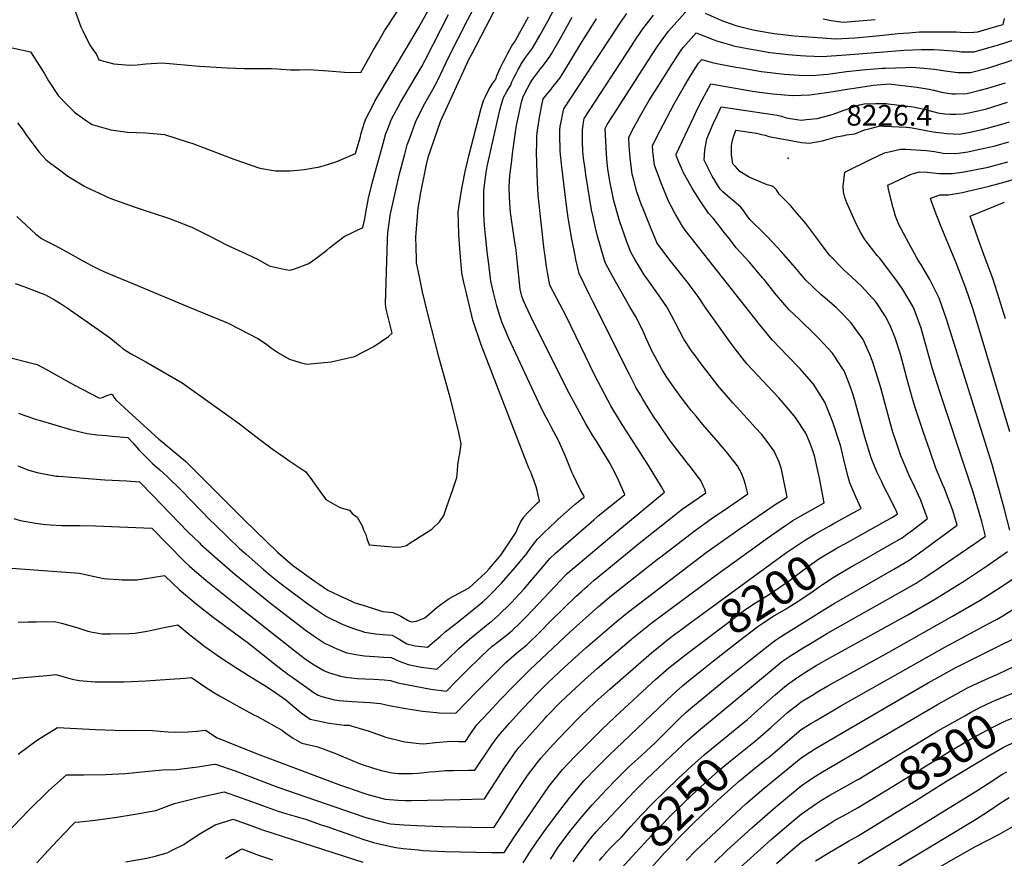
# Model space of a CAD drawing. Units: inches. Extents: x 2566763 to 2572056, y 1518789 to 1524290.
# Drawn here: x 2567546 to 2568370, y 1520850 to 1521552 of the extents above; entities that cross this region are included whole.
import ezdxf
from ezdxf.enums import TextEntityAlignment as Align

# ---------------------------------------------------------------- set-up
doc = ezdxf.new("R2010")
doc.units = ezdxf.units.IN
doc.header["$MEASUREMENT"] = 0
doc.layers.add('tile_2645_20_contour_10ft', color=221, linetype='Continuous')
doc.layers.add('tile_2645_20_spot_elev', color=146, linetype='Continuous')
doc.styles.add('Arial', font='arial.ttf')

msp = doc.modelspace()

# ---------------------------------------------------------------- linework, layer by layer
at = {"layer": 'tile_2645_20_contour_10ft'}
for points, elevation in [([(2567539.34, 1521528.92), (2567554.73, 1521525.35), (2567562.2, 1521513.71), (2567566.02, 1521507.58), (2567569.79, 1521501.07), (2567577.85, 1521488.78), (2567585.15, 1521481.24), (2567591.49, 1521475), (2567601.61, 1521467.64), (2567606.24, 1521464.63), (2567621.83, 1521460.08), (2567635.85, 1521458.11), (2567643.77, 1521457.97), (2567651.15, 1521457.78), (2567666.75, 1521456.27), (2567685.93, 1521450.16), (2567690.58, 1521448.61), (2567724.88, 1521435.54), (2567746.58, 1521428.01), (2567759.74, 1521425.93), (2567762.27, 1521425.82), (2567772.02, 1521425.88), (2567778.16, 1521426.34), (2567783.76, 1521427.08), (2567795.29, 1521428.94), (2567795.63, 1521429), (2567803.23, 1521431.08), (2567811.1, 1521433.76), (2567826.82, 1521440.21), (2567830.56, 1521453.55), (2567831.62, 1521457.37), (2567834.16, 1521466.42), (2567835.68, 1521470.05), (2567840.88, 1521480), (2567843.04, 1521484.13), (2567870.22, 1521529.91), (2567879.48, 1521545.48), (2567912.56, 1521604.51)], 8070), ([(2567543.04, 1521387.51), (2567559.08, 1521372.83), (2567563.91, 1521369.06), (2567567.59, 1521367.24), (2567574.85, 1521363.53), (2567582.11, 1521359.82), (2567597.11, 1521351.23), (2567602.68, 1521348.14), (2567604.68, 1521347.11), (2567612.43, 1521343.37), (2567616.02, 1521341.68), (2567625.3, 1521337.74), (2567640.74, 1521331.2), (2567687.59, 1521311.62), (2567718.21, 1521299.17), (2567720.58, 1521297.97), (2567744.96, 1521285.37), (2567748.96, 1521282.91), (2567752.45, 1521280.48), (2567756.27, 1521277.43), (2567759.66, 1521275.15), (2567763.04, 1521272.99), (2567771.61, 1521268.07), (2567780.48, 1521265.42), (2567786.08, 1521264.01), (2567806.3, 1521265.9), (2567825.92, 1521270.55), (2567842.18, 1521278.89), (2567854.43, 1521287.16), (2567857.34, 1521289.85), (2567852.5, 1521310.03), (2567852.21, 1521311.9), (2567851.86, 1521314.66), (2567853.59, 1521368.12), (2567853.95, 1521374.09), (2567854.28, 1521378.16), (2567854.89, 1521382.05), (2567855.9, 1521388.34), (2567856.65, 1521392.38), (2567863.5, 1521423.43), (2567867.92, 1521439.89), (2567870.03, 1521447.63), (2567871.59, 1521451.9), (2567877.62, 1521468), (2567884.93, 1521482.08), (2567891.53, 1521493.8), (2567895.28, 1521501.18), (2567905.06, 1521521.96), (2567920.53, 1521551.88), (2567947, 1521601.83)], 8090), ([(2567541.76, 1521331.56), (2567549.06, 1521329.02), (2567556.35, 1521326.28), (2567567.22, 1521322.18), (2567574.59, 1521317.82), (2567581.91, 1521313.27), (2567585.22, 1521311.18), (2567614.16, 1521291.2), (2567620.65, 1521286.45), (2567623.24, 1521284.49), (2567626.76, 1521281.6), (2567629.4, 1521279.34), (2567632.32, 1521276.97), (2567638.46, 1521272.93), (2567641.91, 1521270.91), (2567644.49, 1521269.5), (2567651.18, 1521265.94), (2567681.66, 1521248.43), (2567724.55, 1521217.56), (2567729.5, 1521213.99), (2567743.26, 1521203.45), (2567758.06, 1521192.32), (2567761.34, 1521190.01), (2567771.71, 1521182.71), (2567774.32, 1521181.1), (2567785.05, 1521173.98), (2567790.84, 1521166.43), (2567795.43, 1521159.53), (2567801.78, 1521150.65), (2567813.76, 1521144.08), (2567821.6, 1521141.8), (2567823.95, 1521138.96), (2567828.08, 1521135.79), (2567832.27, 1521128.81), (2567833.42, 1521125.44), (2567835.48, 1521121.42), (2567836.33, 1521118.01), (2567838.32, 1521112.63), (2567860.75, 1521110.68), (2567865.04, 1521111.03), (2567869.33, 1521112.31), (2567871.78, 1521113.83), (2567890.63, 1521125.76), (2567897, 1521132.12), (2567900.59, 1521137.33), (2567903.02, 1521143.95), (2567908.22, 1521159.09), (2567911.47, 1521169.2), (2567912.01, 1521174.85), (2567912.32, 1521179.63), (2567913.66, 1521186.81), (2567914.03, 1521189.01), (2567915.3, 1521197.2), (2567913.24, 1521206.91), (2567906.44, 1521234.24), (2567896.69, 1521269.15), (2567887.28, 1521306.24), (2567882.86, 1521324.47), (2567881.07, 1521332.97), (2567879.44, 1521340.89), (2567877.8, 1521348.82), (2567877.43, 1521364.63), (2567877.39, 1521367.43), (2567877.36, 1521370.45), (2567879.17, 1521394.54), (2567880.57, 1521402.52), (2567881.26, 1521406.2), (2567886.07, 1521431.16), (2567887.97, 1521438.24), (2567889.5, 1521442.83), (2567897.82, 1521467.01), (2567922.04, 1521519.69), (2567924.03, 1521523.54), (2567935.76, 1521546.17), (2567954.67, 1521582.47)], 8100), ([(2567939.76, 1521071.13), (2567948.89, 1521080.58), (2567950.8, 1521082.69), (2567960.7, 1521094.17), (2567970.23, 1521105.62), (2567973.37, 1521109.84), (2567976.79, 1521114.81), (2567979.16, 1521117.44), (2567982.25, 1521120.65), (2567984.64, 1521123.08), (2567994.17, 1521132.06), (2567996.11, 1521133.88), (2568010.63, 1521146.75), (2568013.05, 1521148.87), (2568015.29, 1521150.63), (2568018.09, 1521152.76), (2568017.82, 1521154.01), (2568016.9, 1521155.69), (2568014.96, 1521159.08), (2568011.71, 1521165.48), (2568009.23, 1521170.79), (2568007.94, 1521173.7), (2568004.97, 1521180.64), (2568002.31, 1521187.47), (2567999.04, 1521195.21), (2567996.78, 1521200.01), (2567990.95, 1521210.95), (2567988.53, 1521215.47), (2567984.8, 1521222.29), (2567980.16, 1521231.56), (2567955.24, 1521285.57), (2567951.17, 1521294.75), (2567949.52, 1521298.49), (2567948.3, 1521301.86), (2567947.26, 1521305.27), (2567945.1, 1521312.83), (2567942.18, 1521324.03), (2567941.08, 1521328.6), (2567940.19, 1521333.6), (2567938.04, 1521350.04), (2567937.36, 1521355.76), (2567935.5, 1521371.72), (2567934.87, 1521380.04), (2567934.19, 1521389.98), (2567934.12, 1521402.39), (2567934.24, 1521409.39), (2567934.67, 1521413.5), (2567935.27, 1521418.28), (2567936.2, 1521424.43), (2567937.1, 1521429.44), (2567947.46, 1521476.51), (2567948.97, 1521481.77), (2567950.38, 1521486.35), (2567950.56, 1521486.78), (2567951.03, 1521487.79), (2567953.44, 1521492.24), (2567955.19, 1521494.9), (2567956.9, 1521497.57), (2567957.7, 1521500.32), (2567959.38, 1521503.79), (2567961.17, 1521507.26), (2567962.99, 1521510.73), (2567964.8, 1521514.1), (2567965.25, 1521514.93), (2567967.32, 1521518.11), (2567969.79, 1521521.85), (2567972.47, 1521525.11), (2567975.06, 1521528.59), (2567981.21, 1521539.24), (2567987.97, 1521551.6), (2568001.24, 1521576.75)], 8120), ([(2567531.1, 1520999.61), (2567545.97, 1521001.38), (2567568.42, 1521003.46), (2567575.84, 1521004.1), (2567583.56, 1521001.87), (2567589.37, 1521000.21), (2567595.46, 1520999.1), (2567608.84, 1520998.14), (2567630.6, 1520997.95), (2567633.14, 1520998.04), (2567651.23, 1520998.91), (2567671.33, 1521000.39), (2567684.07, 1521001.26), (2567689.48, 1521001.62), (2567699.5, 1520994.69), (2567708.1, 1520989.25), (2567712.78, 1520986.36), (2567726.8, 1520978.51), (2567740.92, 1520970.73), (2567744.58, 1520969.04), (2567765.68, 1520957.21), (2567767.29, 1520955.98), (2567774.1, 1520951.26), (2567781.82, 1520946.83), (2567795.22, 1520943.56), (2567810.93, 1520937.81), (2567825.8, 1520931.47), (2567831.52, 1520929.17), (2567841.75, 1520925.88), (2567849.47, 1520923.65), (2567857.33, 1520921.95), (2567862.83, 1520921.34), (2567874.21, 1520921.39), (2567879.31, 1520921.69), (2567888.89, 1520922.73), (2567893.65, 1520923.16), (2567901.99, 1520923.82), (2567908.43, 1520923.79), (2567921.38, 1520924.06), (2567926.72, 1520924.19), (2567940.84, 1520945.39), (2567943.66, 1520949.35), (2567946.13, 1520952.74), (2567955.68, 1520963.38), (2567966.67, 1520975.38), (2567979.45, 1520988.87), (2567988.15, 1520997.49), (2568001.7, 1521010.44), (2568019.65, 1521026.65), (2568044.92, 1521048.34), (2568055.33, 1521056.78), (2568120.36, 1521106.32), (2568148.93, 1521126.55), (2568178.96, 1521147.14), (2568188.16, 1521152.56), (2568187.65, 1521155.38), (2568184.09, 1521173.4), (2568183.3, 1521176.17), (2568181.45, 1521181.87), (2568180.46, 1521184.58), (2568177.4, 1521191.08), (2568170.57, 1521200.41), (2568167.02, 1521205.03), (2568161.51, 1521211.12), (2568154.99, 1521218.33), (2568142.74, 1521231.54), (2568131.68, 1521244.18), (2568131.11, 1521244.84), (2568123.57, 1521254.42), (2568116.09, 1521264.31), (2568110.19, 1521272.34), (2568108.71, 1521274.38), (2568101.71, 1521285), (2568094.9, 1521297.7), (2568093.25, 1521301.23), (2568087.36, 1521311.93), (2568082.35, 1521319.21), (2568071, 1521335.44), (2568068.47, 1521338.86), (2568063.87, 1521346.44), (2568060.93, 1521351.28), (2568057.46, 1521357.23), (2568054.05, 1521366.34), (2568047.87, 1521383.99), (2568047.29, 1521385.93), (2568043.1, 1521400.65), (2568042.42, 1521403.44), (2568040, 1521415.86), (2568037.94, 1521427.34), (2568037.14, 1521435.83), (2568036.78, 1521440.2), (2568035.74, 1521461.38), (2568037.5, 1521464.49), (2568042.24, 1521472.01), (2568071.62, 1521517.76), (2568079.96, 1521530.55), (2568088.77, 1521542.87), (2568107.31, 1521563.5)], 8170), ([(2567535.2, 1521093.44), (2567550.23, 1521092.42), (2567595.58, 1521089.07), (2567604.19, 1521086.98), (2567616.14, 1521084.55), (2567619.46, 1521084.29), (2567628.71, 1521083.62), (2567631.39, 1521083.47), (2567641.13, 1521083.46), (2567643.92, 1521083.49), (2567656.43, 1521085.34), (2567666.88, 1521087.05), (2567673.47, 1521080.56), (2567679.19, 1521075.31), (2567693.22, 1521063.48), (2567707.54, 1521052.31), (2567737.06, 1521030.53), (2567760.38, 1521012.12), (2567770.08, 1521004.63), (2567772.57, 1521002.71), (2567787.96, 1520991.83), (2567791.34, 1520989.54), (2567795.49, 1520986.83), (2567798.69, 1520985.84), (2567809.27, 1520982.91), (2567813, 1520982.51), (2567823.93, 1520981.57), (2567838.78, 1520980.76), (2567847.57, 1520979.99), (2567854.81, 1520978.26), (2567868.81, 1520975.8), (2567882.82, 1520973.52), (2567894.68, 1520972.38), (2567896.93, 1520972.22), (2567910.71, 1520971.83), (2567928.19, 1520989.73), (2567930.49, 1520992.13), (2567940.73, 1521002.4), (2567952.67, 1521014.2), (2567959.25, 1521020.07), (2567961.46, 1521021.99), (2567964.74, 1521024.52), (2567970.19, 1521029.01), (2567981.59, 1521040.15), (2567990.02, 1521048.75), (2568011.41, 1521069.74), (2568015.87, 1521073.8), (2568019.26, 1521076.87), (2568021.15, 1521078.55), (2568026.65, 1521083.11), (2568055.9, 1521107.2), (2568065.47, 1521115.02), (2568094.73, 1521138.28), (2568100.13, 1521142.52), (2568114.49, 1521152.5), (2568120.12, 1521156.37), (2568119.14, 1521159.35), (2568117.86, 1521162.18), (2568115.8, 1521166.66), (2568112.07, 1521171.65), (2568108.08, 1521176.96), (2568104.45, 1521181.41), (2568092.2, 1521197.4), (2568089.65, 1521200.76), (2568080.97, 1521213.4), (2568079.19, 1521215.99), (2568077.5, 1521218.56), (2568073.23, 1521225.31), (2568067.44, 1521234.75), (2568065.25, 1521238.38), (2568061.76, 1521244.27), (2568056.04, 1521255.49), (2568025.8, 1521315.99), (2568022.46, 1521322.69), (2568014.05, 1521339.78), (2568011.29, 1521351.55), (2568010.59, 1521354.87), (2568007.8, 1521368.52), (2568004.76, 1521386.55), (2568002.86, 1521401.17), (2567999.47, 1521429.12), (2567998.22, 1521442.4), (2567997.73, 1521456.46), (2567997.72, 1521457.43), (2567997.92, 1521459.96), (2567998.22, 1521462.96), (2567999.4, 1521469.4), (2568000.07, 1521472.68), (2568001.12, 1521477.86), (2568045.04, 1521544.55), (2568048.1, 1521549.08), (2568054.03, 1521557.48)], 8150), ([(2567590.67, 1521563.52), (2567596.72, 1521546.35), (2567598.65, 1521542.4), (2567604.24, 1521531.03), (2567610.01, 1521523.25), (2567611.93, 1521518.71), (2567624.44, 1521515.28), (2567637.71, 1521514.31), (2567643.9, 1521514.71), (2567651.1, 1521515.47), (2567664.46, 1521516.19), (2567696.21, 1521513.55), (2567719.23, 1521512.16), (2567733.8, 1521511.47), (2567743.58, 1521511.47), (2567748.39, 1521511.48), (2567756, 1521511.63), (2567761.27, 1521511.1), (2567772.4, 1521510.26), (2567780.17, 1521510.25), (2567789.12, 1521510.59), (2567791.5, 1521510.45), (2567803.76, 1521509.48), (2567817.44, 1521508.48), (2567831.22, 1521508.25), (2567841.83, 1521527.03), (2567845.03, 1521532.59), (2567851.13, 1521543.02), (2567862.55, 1521560.24)], 8060), ([(2568119.6, 1521557.78), (2568132.04, 1521552.34), (2568135.8, 1521550.93), (2568145.27, 1521547.52), (2568149.63, 1521546.3), (2568159.83, 1521543.75), (2568164.16, 1521542.94), (2568177.17, 1521540.81), (2568179.79, 1521540.46), (2568194.42, 1521538.81), (2568197.94, 1521538.54), (2568210.09, 1521537.65), (2568228.68, 1521536.31), (2568244.79, 1521537.25), (2568262.9, 1521538.81), (2568280.98, 1521540.74), (2568290.11, 1521541.48), (2568299.1, 1521542.16), (2568302.22, 1521542.19), (2568329.56, 1521542.11), (2568337.04, 1521541.67), (2568344.44, 1521542.01), (2568347.85, 1521542.19), (2568365.69, 1521547.36), (2568369.08, 1521548.47), (2568370.15, 1521553.44)], 8170), ([(2567531.36, 1521270.99), (2567560.31, 1521263.83), (2567567.92, 1521259.57), (2567574.38, 1521255.83), (2567591.41, 1521246.32), (2567612.34, 1521235.61), (2567614.78, 1521236.08), (2567617.19, 1521237.2), (2567622.19, 1521238.81), (2567622.98, 1521238.88), (2567624.42, 1521236.51), (2567626.11, 1521234.11), (2567633.29, 1521227.39), (2567662.12, 1521201.16), (2567664.63, 1521199.13), (2567677.93, 1521188.08), (2567684.57, 1521182.55), (2567686.32, 1521180.81), (2567705.03, 1521162.24), (2567727.17, 1521140.05), (2567733.53, 1521133.79), (2567761.36, 1521106.55), (2567773.87, 1521095.86), (2567792.87, 1521082.16), (2567796.31, 1521079.72), (2567803.49, 1521074.81), (2567816.73, 1521068.69), (2567823.35, 1521065.64), (2567826.23, 1521064.34), (2567833.11, 1521062.18), (2567846.87, 1521057.88), (2567849.54, 1521057.08), (2567858.12, 1521056.04), (2567862.02, 1521054.41), (2567864.58, 1521053.11), (2567870.26, 1521049.72), (2567873.35, 1521048.19), (2567877.79, 1521048.87), (2567884.91, 1521051.63), (2567886.49, 1521053.13), (2567895.08, 1521060.63), (2567905.07, 1521067.8), (2567908.77, 1521069.74), (2567921.82, 1521076.89), (2567935.51, 1521089.27), (2567938.57, 1521092.57), (2567946.99, 1521102.32), (2567948.43, 1521104.05), (2567951.31, 1521108.25), (2567961.23, 1521123.44), (2567962.17, 1521125.54), (2567962.94, 1521127.67), (2567964.84, 1521131.66), (2567967.72, 1521135.9), (2567968.08, 1521136.38), (2567971.34, 1521140.12), (2567978.9, 1521147.72), (2567980.76, 1521149.4), (2567980.53, 1521150.66), (2567978.79, 1521158.26), (2567977.99, 1521161.36), (2567976.42, 1521165.99), (2567974.44, 1521171.34), (2567973.5, 1521173.59), (2567972.21, 1521176.52), (2567970.54, 1521180.45), (2567931.98, 1521280.19), (2567925.11, 1521300.75), (2567924.05, 1521304.6), (2567919.33, 1521324.42), (2567917.54, 1521332.41), (2567915.85, 1521340.37), (2567914.5, 1521357.28), (2567913.37, 1521372.31), (2567913.02, 1521382.95), (2567912.77, 1521391.17), (2567913.66, 1521397.14), (2567915.35, 1521407.65), (2567916.41, 1521413.94), (2567918.56, 1521425.42), (2567920.18, 1521432.33), (2567921.7, 1521438.38), (2567931.76, 1521477.27), (2567933.85, 1521484.69), (2567935.46, 1521488.13), (2567938.3, 1521493.83), (2567939.8, 1521496.28), (2567941.75, 1521499.19), (2567944.15, 1521502.71), (2567945, 1521505.31), (2567946.65, 1521509.23), (2567948.06, 1521512.41), (2567950.34, 1521516.83), (2567951.64, 1521519.34), (2567953.96, 1521523.74), (2567957.67, 1521530.49), (2567959.81, 1521533.63), (2567961.01, 1521535.5), (2567971.64, 1521554.68)], 8110), ([(2567543.77, 1521466.03), (2567547.55, 1521461.06), (2567550.97, 1521455.87), (2567561.59, 1521441.65), (2567567.72, 1521435.04), (2567570.6, 1521432.69), (2567577.67, 1521427.4), (2567585.79, 1521421.47), (2567599.3, 1521413.16), (2567601.16, 1521412.04), (2567607.88, 1521408.96), (2567620.99, 1521403.02), (2567641.39, 1521395.63), (2567655.62, 1521391), (2567670.96, 1521385.83), (2567687.45, 1521379.61), (2567689.79, 1521378.58), (2567704.69, 1521371.19), (2567719.34, 1521363.53), (2567731.63, 1521357.93), (2567734.63, 1521356.54), (2567745.26, 1521351.52), (2567754.46, 1521346.27), (2567757.95, 1521345.44), (2567768.23, 1521343.21), (2567771.91, 1521342.69), (2567777.47, 1521344.47), (2567787.75, 1521348.26), (2567793.57, 1521352.45), (2567802.65, 1521359.33), (2567805.32, 1521361.72), (2567817.15, 1521370.97), (2567832.95, 1521378.37), (2567834.45, 1521385.75), (2567835.42, 1521391.07), (2567837.62, 1521402.83), (2567840.72, 1521415.63), (2567849.83, 1521448.65), (2567852.14, 1521457), (2567853.71, 1521460.97), (2567856.94, 1521469.01), (2567864.43, 1521483.09), (2567871.76, 1521495.21), (2567882.18, 1521513.26), (2567884.99, 1521518.58), (2567904.68, 1521556.7)], 8080), ([(2567808.02, 1521027.1), (2567810.54, 1521025.89), (2567817.23, 1521023.25), (2567819.46, 1521022.45), (2567828.78, 1521020.58), (2567834.23, 1521019.84), (2567842.75, 1521019.37), (2567850.38, 1521018.83), (2567856.73, 1521018.35), (2567863.19, 1521015.32), (2567870.89, 1521012.53), (2567881.82, 1521010.36), (2567894.91, 1521008.59), (2567903.98, 1521016.96), (2567913.38, 1521025.96), (2567922.06, 1521033.78), (2567939.15, 1521047.71), (2567940.81, 1521049), (2567945.55, 1521052.96), (2567957.48, 1521064.54), (2567967.9, 1521075.88), (2567986.89, 1521098.15), (2567989.5, 1521101.27), (2567994.09, 1521105.68), (2568026.21, 1521133.77), (2568028.81, 1521136.03), (2568030, 1521136.97), (2568050.52, 1521153.6), (2568052.15, 1521154.93), (2568045.81, 1521169.29), (2568042.33, 1521176.32), (2568039.46, 1521181.65), (2568028.41, 1521199.57), (2568025.26, 1521204.54), (2568019.63, 1521214.1), (2568012.62, 1521226.91), (2568005.74, 1521239.81), (2567999.02, 1521252.84), (2567973.4, 1521304.52), (2567967.29, 1521317.03), (2567966.15, 1521321.05), (2567964.71, 1521326.79), (2567962.25, 1521348.24), (2567961.16, 1521359.46), (2567959.65, 1521369.62), (2567956.56, 1521391.02), (2567955.73, 1521403.67), (2567955.38, 1521411.91), (2567956.1, 1521422.12), (2567957.25, 1521432.21), (2567958.5, 1521442.28), (2567959.8, 1521452.37), (2567960.67, 1521458.1), (2567961.68, 1521463.82), (2567965.6, 1521483.37), (2567967.14, 1521488.05), (2567970.64, 1521494.97), (2567972.93, 1521499.18), (2567974.88, 1521502.27), (2567977.38, 1521505.65), (2567981.57, 1521511.1), (2567984.26, 1521514.37), (2567987.29, 1521518.39), (2567989.53, 1521521.48), (2567990.84, 1521523.7), (2567998.42, 1521536.85), (2568008.17, 1521554.47)], 8130), ([(2567867.96, 1520947.97), (2567880.17, 1520946.47), (2567883.98, 1520946.3), (2567893.6, 1520947.26), (2567906.72, 1520948.48), (2567913.11, 1520948.16), (2567918.71, 1520948.13), (2567923.09, 1520954.64), (2567928.28, 1520962.05), (2567938.08, 1520972.55), (2567947.98, 1520983.01), (2567959.4, 1520994.87), (2567972.71, 1521008.21), (2568006.54, 1521040.03), (2568030.27, 1521061.18), (2568041.21, 1521070.34), (2568055.47, 1521081.71), (2568079.57, 1521100.67), (2568082.39, 1521102.85), (2568110.29, 1521124.34), (2568124.59, 1521134.43), (2568138.96, 1521144.39), (2568155.13, 1521155.35), (2568153.73, 1521161.14), (2568152.96, 1521164.14), (2568152.14, 1521166.94), (2568149.87, 1521172.75), (2568146.47, 1521178.81), (2568137.11, 1521190.85), (2568127.37, 1521202.33), (2568117.42, 1521213.64), (2568111.85, 1521220.35), (2568107.87, 1521225.29), (2568098.78, 1521237), (2568095.15, 1521241.93), (2568089.09, 1521250.5), (2568086.86, 1521253.87), (2568083.28, 1521259.68), (2568077.54, 1521270.02), (2568075.25, 1521274.66), (2568070.77, 1521284.25), (2568066.65, 1521293.4), (2568061.2, 1521304.23), (2568056.41, 1521311.95), (2568049.09, 1521324.88), (2568041.96, 1521337.62), (2568035.94, 1521348.57), (2568034.82, 1521351.95), (2568029.26, 1521371.15), (2568027.62, 1521378.05), (2568025.61, 1521387.37), (2568024.47, 1521393.26), (2568019.63, 1521422.45), (2568018.92, 1521427.42), (2568017.69, 1521436.33), (2568017.14, 1521442.4), (2568016.93, 1521450.46), (2568016.79, 1521459.97), (2568017.45, 1521464.61), (2568018.28, 1521469.56), (2568058, 1521530.68), (2568059.79, 1521533.43), (2568066.81, 1521543.81), (2568068.49, 1521546.17), (2568076.3, 1521556.2)], 8160), ([(2567979.97, 1521465.32), (2567980.86, 1521470.58), (2567982.72, 1521480.83), (2567983.97, 1521486.16), (2567986.7, 1521489.58), (2567990.46, 1521494.07), (2567992.3, 1521496.37), (2567997.9, 1521503.44), (2568000.45, 1521507.45), (2568016.59, 1521534.03), (2568028.46, 1521553.05)], 8140), ([(2568218.22, 1521553.2), (2568225.06, 1521551.61), (2568234.98, 1521550.19), (2568261.76, 1521552.6)], 8160), ([(2567544.25, 1520937.56), (2567560.61, 1520949.63), (2567577.35, 1520959.88), (2567593.21, 1520959.03), (2567609.08, 1520958.13), (2567624.9, 1520957.5), (2567629.76, 1520957.41), (2567641.49, 1520957.56), (2567656.41, 1520957.31), (2567669.79, 1520956.28), (2567676.08, 1520955.87), (2567686.49, 1520956.11), (2567694.02, 1520956.81), (2567701.03, 1520957.49), (2567710.94, 1520951.31), (2567746.58, 1520937.03), (2567814.25, 1520911.71), (2567820.02, 1520909.61), (2567832.8, 1520905.05), (2567836.32, 1520904.07), (2567851.57, 1520899.94), (2567862.58, 1520898.98), (2567868.24, 1520898.88), (2567873.4, 1520898.88), (2567914.5, 1520899.71), (2567934.74, 1520900.25), (2567951.42, 1520926.17), (2567958.39, 1520936.24), (2567960, 1520938.42), (2567963.91, 1520943.48), (2567974.56, 1520955.7), (2567985.43, 1520967.72), (2567987.28, 1520969.68), (2567998.5, 1520981.04), (2568015.61, 1520997.35), (2568029.35, 1521009.57), (2568059.74, 1521035.34), (2568075.28, 1521047.63), (2568130.26, 1521088.59), (2568175.15, 1521120.93), (2568187.63, 1521129.51), (2568190.9, 1521131.74), (2568193, 1521133), (2568198.84, 1521136.48), (2568219.13, 1521147.94), (2568215.14, 1521168.63), (2568213.94, 1521174.85), (2568211.37, 1521186.04), (2568210.01, 1521191.03), (2568206.84, 1521199.03), (2568203.79, 1521206.21), (2568195.13, 1521219.29), (2568192.7, 1521222.46), (2568181.32, 1521235.7), (2568171.57, 1521246.02), (2568167.71, 1521249.94), (2568154.31, 1521264.36), (2568152.4, 1521266.81), (2568144.71, 1521276.79), (2568140.55, 1521282.5), (2568119.49, 1521311.84), (2568114.35, 1521319.88), (2568105.58, 1521331.46), (2568090.24, 1521350.79), (2568079.91, 1521364.38), (2568078.98, 1521365.9), (2568073.72, 1521378.6), (2568067.5, 1521394.06), (2568066.06, 1521397.83), (2568062.44, 1521408.39), (2568059.68, 1521417.93), (2568058.36, 1521423.12), (2568058.03, 1521425.36), (2568056.69, 1521436.6), (2568056.01, 1521446.64), (2568055.57, 1521454.15), (2568059.83, 1521462.21), (2568064.6, 1521470.82), (2568072.44, 1521484.57), (2568079.22, 1521495.38), (2568091.6, 1521514.9), (2568100.03, 1521527.68), (2568101.3, 1521529.46), (2568112.12, 1521541.38), (2568116.05, 1521539.68), (2568126.14, 1521535.86), (2568129.12, 1521534.73), (2568139.92, 1521531.46), (2568143.17, 1521530.56), (2568156.47, 1521528.02), (2568162.96, 1521526.82), (2568173.74, 1521525.03), (2568181.72, 1521523.98), (2568189.01, 1521523.22), (2568199.33, 1521522.4), (2568203.87, 1521522.16), (2568217.59, 1521521.56), (2568237.24, 1521522.86), (2568248.07, 1521523.67), (2568286.25, 1521526.74), (2568300.32, 1521527.38), (2568310.87, 1521527.48), (2568315.42, 1521527.17), (2568330.86, 1521525.96), (2568334.13, 1521525.46), (2568344.83, 1521525.4), (2568362.07, 1521530.42), (2568364.22, 1521531.1), (2568380.62, 1521536.29)], 8180), ([(2568226.64, 1521130.32), (2568236.8, 1521135.87), (2568250.09, 1521143.31), (2568245.56, 1521153.03), (2568240.59, 1521164.61), (2568239.32, 1521169.58), (2568236.51, 1521180.61), (2568234.58, 1521188.82), (2568233.02, 1521195.16), (2568226.52, 1521215.34), (2568219.77, 1521232.24), (2568210.12, 1521247.39), (2568206.62, 1521251.47), (2568199.05, 1521260.2), (2568188.71, 1521270.61), (2568175.75, 1521284.27), (2568165.28, 1521297.03), (2568102.71, 1521376.2), (2568100.85, 1521378.96), (2568094.9, 1521388.95), (2568093.87, 1521390.92), (2568088.89, 1521400.53), (2568082.35, 1521416.27), (2568077.16, 1521430.56), (2568075.8, 1521442.24), (2568075.4, 1521446.92), (2568081.78, 1521459.72), (2568093.17, 1521481.37), (2568102.13, 1521497.06), (2568106.33, 1521504.04), (2568111.36, 1521512.07), (2568113.93, 1521515.96), (2568116.82, 1521519.13), (2568125.3, 1521516.41), (2568132.01, 1521515.14), (2568145.09, 1521512.67), (2568149.4, 1521511.92), (2568166.6, 1521509.08), (2568183.43, 1521506.9), (2568185.86, 1521506.66), (2568198.31, 1521505.83), (2568203.89, 1521505.57), (2568212.11, 1521505.99), (2568222.14, 1521506.86), (2568237.94, 1521508.87), (2568254.14, 1521510.63), (2568268.13, 1521511.68), (2568270.58, 1521511.85), (2568287.32, 1521512.45), (2568291.87, 1521512.59), (2568299.57, 1521511.99), (2568311.61, 1521510.89), (2568320.55, 1521509.49), (2568331.03, 1521508.23), (2568341.73, 1521508.12), (2568355.88, 1521511.9), (2568359.5, 1521512.91), (2568377.46, 1521518.7)], 8190), ([(2568236.9, 1521113.94), (2568276.45, 1521136.06), (2568278.7, 1521137.38), (2568280.52, 1521138.74), (2568280.04, 1521140.05), (2568274.61, 1521151.09), (2568268.63, 1521162.74), (2568267.37, 1521165.4), (2568263.34, 1521173.93), (2568261.37, 1521178.63), (2568258.54, 1521185.72), (2568253.22, 1521203.02), (2568252.38, 1521205.85), (2568244.77, 1521233.66), (2568242.87, 1521240.02), (2568240, 1521247.69), (2568235.81, 1521258.37), (2568234.07, 1521261.31), (2568227.91, 1521270.78), (2568226.05, 1521273.32), (2568214.65, 1521285.61), (2568211.45, 1521288.82), (2568198.59, 1521301.43), (2568189.89, 1521309.44), (2568179.23, 1521321.85), (2568168.85, 1521334.78), (2568167.62, 1521336.37), (2568156.7, 1521349.51), (2568145.59, 1521361.5), (2568139.81, 1521368.8), (2568135.54, 1521374.23), (2568134.06, 1521376.17), (2568126.34, 1521386.27), (2568122.3, 1521390.33), (2568115.31, 1521400.62), (2568108.89, 1521410.9), (2568102.46, 1521422.14), (2568101.49, 1521424.16), (2568096.83, 1521434.4), (2568095.47, 1521437.8), (2568095.23, 1521439.69), (2568109.9, 1521471.15), (2568113.11, 1521477.84), (2568116.88, 1521485.26), (2568124.16, 1521498.74), (2568159.06, 1521492.62), (2568164.94, 1521491.79), (2568176.14, 1521490.38), (2568192.63, 1521488.83), (2568207.26, 1521489.5), (2568219.08, 1521491.02), (2568226.69, 1521492.17), (2568240.07, 1521494.5), (2568244.32, 1521495.17), (2568260.19, 1521497.63), (2568273.96, 1521498.57), (2568277.78, 1521498.15), (2568296.69, 1521495.97), (2568307.07, 1521494.11), (2568311.07, 1521493.29), (2568317.34, 1521491.66), (2568326.47, 1521490.35), (2568329.05, 1521490.21), (2568338.59, 1521490.66), (2568349.85, 1521493.3), (2568356.28, 1521494.95), (2568371.07, 1521499.5)], 8200), ([(2568247.25, 1521097.42), (2568271.64, 1521111.26), (2568284.48, 1521118.75), (2568287.22, 1521120.74), (2568293.16, 1521125.09), (2568301.77, 1521131.68), (2568305.73, 1521134.81), (2568301.78, 1521145.42), (2568300.04, 1521150.05), (2568294.48, 1521162.1), (2568290.07, 1521171.34), (2568288.88, 1521174.12), (2568284.35, 1521184.77), (2568283.45, 1521187.29), (2568279.06, 1521199.77), (2568276.62, 1521206.97), (2568274.61, 1521214.14), (2568266.5, 1521244.1), (2568259.95, 1521265.56), (2568257.35, 1521272.09), (2568251.91, 1521284.58), (2568250.59, 1521286.44), (2568248.02, 1521290), (2568243.83, 1521295.78), (2568241.47, 1521298.78), (2568232.11, 1521308.63), (2568229.32, 1521311.31), (2568217.95, 1521320.96), (2568216.35, 1521322.38), (2568203.8, 1521334.19), (2568194.78, 1521344.91), (2568183.56, 1521357.95), (2568171.54, 1521370.74), (2568169.3, 1521372.97), (2568157.03, 1521385.21), (2568154.79, 1521388.21), (2568151.39, 1521392.81), (2568149.33, 1521395.52), (2568141.9, 1521401.98), (2568138.49, 1521404.55), (2568134.25, 1521408.35), (2568132.05, 1521410.44), (2568125.4, 1521421.44), (2568118.79, 1521434.66), (2568119.34, 1521443), (2568120.85, 1521452.51), (2568126.13, 1521465.05), (2568129.77, 1521472.83), (2568133, 1521479.41), (2568176.08, 1521473.09), (2568179.73, 1521472.32), (2568183.43, 1521471.49), (2568186.62, 1521470.57), (2568190.66, 1521469.74), (2568196.3, 1521468.85), (2568199.78, 1521468.37), (2568204.28, 1521468.77), (2568213.26, 1521469.56), (2568222.89, 1521472.18), (2568225.95, 1521473.02), (2568235.8, 1521476.63), (2568248.61, 1521481.09), (2568250.69, 1521481.48), (2568252.57, 1521481.81), (2568262.07, 1521482.15), (2568270.74, 1521482.14), (2568272.74, 1521481.94), (2568293.73, 1521479.48), (2568304.05, 1521477.29), (2568310.19, 1521475.44), (2568314.25, 1521474.45), (2568320.07, 1521473.6), (2568324.73, 1521473.15), (2568329.32, 1521473.24), (2568335.5, 1521473.42), (2568340.15, 1521474.28), (2568354.17, 1521477.55), (2568372.56, 1521483.25)], 8210), ([(2568148.62, 1521425.28), (2568144.81, 1521429.4), (2568142.8, 1521431.77), (2568141.7, 1521439.27), (2568141.64, 1521446.45), (2568141.98, 1521448.64), (2568142.92, 1521453.5), (2568145.15, 1521459.75), (2568162.6, 1521457.36), (2568166.81, 1521456.33), (2568169.81, 1521455.58), (2568172.87, 1521454.65), (2568177.19, 1521453.72), (2568185.06, 1521452.23), (2568200.3, 1521449.53), (2568203.54, 1521449.16), (2568206.58, 1521448.91), (2568217.9, 1521450.91), (2568229.31, 1521454.39), (2568235.81, 1521455.51), (2568237.88, 1521455.85), (2568244.82, 1521456.85), (2568253.02, 1521460.18), (2568257.57, 1521461.33), (2568266.1, 1521463.37), (2568269.39, 1521463.26), (2568287.87, 1521462.43), (2568290.62, 1521462.18), (2568292.76, 1521461.78), (2568310.54, 1521458.54), (2568321.83, 1521456.97), (2568332.49, 1521456.66), (2568342.53, 1521458.52), (2568351.33, 1521460.41), (2568356.76, 1521461.78), (2568362.97, 1521463.39), (2568365.07, 1521464.02), (2568374.24, 1521466.81)], 8220), ([(2567540.65, 1521134.82), (2567546.04, 1521133), (2567559.17, 1521130.83), (2567564.81, 1521130), (2567571.33, 1521129.44), (2567580.45, 1521128.95), (2567585.47, 1521128.83), (2567596.26, 1521128.86), (2567609.03, 1521128.69), (2567656.14, 1521126.63), (2567682.99, 1521099.51), (2567687.87, 1521094.91), (2567701.83, 1521082.91), (2567730.98, 1521059.46), (2567777.31, 1521022.92), (2567784.63, 1521017.35), (2567790.85, 1521013.27), (2567800.36, 1521007.69), (2567802.66, 1521006.57), (2567804.88, 1521005.66), (2567814.12, 1521002.83), (2567818.67, 1521001.93), (2567828.06, 1521000.9), (2567834.55, 1521000.6), (2567842.05, 1521000.29), (2567850.79, 1520999.7), (2567856.03, 1520999.23), (2567862.27, 1520997.38), (2567876.58, 1520994.5), (2567889.78, 1520991.85), (2567902.81, 1520990.21), (2567911.68, 1520999.07), (2567921.97, 1521009.48), (2567929.4, 1521016.82), (2567932.78, 1521020.15), (2567940.92, 1521027.55), (2567946.78, 1521032.19), (2567954.17, 1521037.99), (2567957.91, 1521040.94), (2567964.79, 1521047.68), (2567969.29, 1521052.1), (2567980.36, 1521063.56), (2568002.52, 1521087.41), (2568004.08, 1521088.79), (2568006.14, 1521090.6), (2568012.9, 1521096.36), (2568044.63, 1521123.15), (2568054.58, 1521131.25), (2568085.45, 1521156.82), (2568082.82, 1521161.44), (2568071.99, 1521179.26), (2568048.72, 1521215.66), (2568040.66, 1521229.16), (2568038.06, 1521233.85), (2568027.52, 1521254.08), (2568003.06, 1521304.29), (2567992.45, 1521324.39), (2567989.42, 1521330.15), (2567988.01, 1521337.69), (2567986.71, 1521345.53), (2567985.15, 1521356.48), (2567984.77, 1521359.71), (2567979.62, 1521405.46), (2567979.19, 1521415.98), (2567978.9, 1521424.27), (2567978.4, 1521441.28), (2567978.54, 1521448.1), (2567978.69, 1521454.89), (2567979.25, 1521459.98), (2567979.97, 1521465.32)], 8140), ([(2568295.36, 1521307.84), (2568293.87, 1521311.47), (2568284.9, 1521326.42), (2568281.3, 1521331.69), (2568265.67, 1521352.73), (2568263.62, 1521354.93), (2568253.07, 1521368.37), (2568249.48, 1521374.61), (2568246.32, 1521381.04), (2568238.12, 1521398.93), (2568236.48, 1521403.45), (2568235.39, 1521408.14), (2568235.06, 1521412.87), (2568236.55, 1521424.59), (2568258.42, 1521435.73), (2568269.72, 1521440.96), (2568275.71, 1521442.35), (2568282.98, 1521443.94), (2568287.34, 1521443.91), (2568304.77, 1521442.99), (2568311.41, 1521442.04), (2568318.91, 1521440.72), (2568329.53, 1521440.22), (2568339.53, 1521441.83), (2568345.62, 1521443.06), (2568349.62, 1521443.9), (2568359.74, 1521446.23), (2568362.25, 1521446.87), (2568373.76, 1521450)], 8230), ([(2568374.71, 1521125.1), (2568369.95, 1521143.49), (2568359.76, 1521179.92), (2568321.45, 1521301.74), (2568315.47, 1521319.36), (2568307.67, 1521334.74), (2568300.14, 1521347.66), (2568298.82, 1521349.74), (2568296.73, 1521353.02), (2568290.11, 1521365.26), (2568281.7, 1521381.04), (2568278.99, 1521387.8), (2568277.64, 1521392.02), (2568276.84, 1521394.81), (2568273.32, 1521409.08), (2568272.39, 1521413.84), (2568287.12, 1521420.94), (2568292.01, 1521423.06), (2568293.92, 1521423.66), (2568299.37, 1521425.09), (2568305.3, 1521424.62), (2568310.46, 1521424.13), (2568315.85, 1521423.71), (2568326.53, 1521423.47), (2568336.51, 1521425.01), (2568346.55, 1521426.84), (2568356.37, 1521429.02), (2568373.08, 1521433.44)], 8240), ([(2567989.94, 1520849.69), (2567991.64, 1520852.28), (2567996.55, 1520859.69), (2568005.42, 1520871.63), (2568007.4, 1520874.1), (2568014.96, 1520883.4), (2568025, 1520895.05), (2568033.51, 1520904.46), (2568036.54, 1520907.67), (2568045.21, 1520916.66), (2568055.74, 1520926.83), (2568063.22, 1520933.64), (2568077.43, 1520946.77), (2568087.66, 1520957.13), (2568094.54, 1520964.17), (2568097.95, 1520967.46), (2568103.2, 1520972.41), (2568108.88, 1520977.16), (2568134.4, 1520998.01), (2568153.94, 1521013.78), (2568174.97, 1521030.55), (2568178.31, 1521032.84), (2568182.66, 1521035.82), (2568219.64, 1521058.79), (2568227.43, 1521063.54), (2568277.48, 1521092.44), (2568290.33, 1521099.9), (2568294.32, 1521102.68), (2568299.08, 1521106.02), (2568330.49, 1521129.21), (2568326.93, 1521141.4), (2568319.78, 1521159.92), (2568318.18, 1521163.53), (2568312.79, 1521176.88), (2568307.56, 1521191.86), (2568302.39, 1521206.82), (2568297.34, 1521221.76), (2568295.07, 1521228.65), (2568292.92, 1521236.1), (2568288.68, 1521251.13), (2568284.16, 1521268.32), (2568282.81, 1521273.21), (2568278.72, 1521286.13), (2568275.09, 1521295.06), (2568271.16, 1521303.17), (2568262.5, 1521316.17), (2568250.54, 1521329.39), (2568238.4, 1521340.59), (2568236, 1521342.71), (2568223.63, 1521355.34), (2568217.52, 1521363.2), (2568212.26, 1521370.66), (2568203.7, 1521381.78), (2568193.6, 1521393.68), (2568191.13, 1521396.47), (2568181.46, 1521406.44), (2568179.15, 1521409.85), (2568176.75, 1521412.34), (2568174.71, 1521413.31), (2568171.48, 1521414.12), (2568156.3, 1521420.5), (2568148.62, 1521425.28)], 8220), ([(2568374.62, 1521207.25), (2568348.86, 1521293.25), (2568343.6, 1521310.59), (2568337.78, 1521327.51), (2568329.66, 1521348.89), (2568317.71, 1521377.48), (2568313.02, 1521389.5), (2568308.85, 1521401.01), (2568308.24, 1521403.08), (2568316.15, 1521405.78), (2568323.36, 1521405.86), (2568331.6, 1521407.25), (2568334.65, 1521407.81), (2568351.38, 1521411.49), (2568357.19, 1521412.91), (2568367.66, 1521415.73), (2568393.37, 1521423.13)], 8250), ([(2568370.91, 1521302.07), (2568365.82, 1521318.98), (2568360.3, 1521335.74), (2568353.98, 1521352.71), (2568348.53, 1521367.34), (2568347.7, 1521369.7), (2568341.52, 1521388), (2568370.11, 1521399.61)], 8260), ([(2568009.04, 1520847.33), (2568014.44, 1520855.15), (2568023.58, 1520867.02), (2568028.28, 1520872.6), (2568031.07, 1520875.69), (2568060.6, 1520906.76), (2568070.41, 1520916.67), (2568105.78, 1520950.08), (2568113.81, 1520956.95), (2568117.16, 1520959.75), (2568174.78, 1521007.68), (2568183.2, 1521014.43), (2568186.27, 1521016.78), (2568190.43, 1521019.52), (2568194.1, 1521021.88), (2568201.49, 1521026.5), (2568207.63, 1521030.29), (2568221.82, 1521038.87), (2568283.4, 1521073.34), (2568296.25, 1521080.81), (2568301.93, 1521084.53), (2568305.09, 1521086.63), (2568315.36, 1521093.53), (2568345.3, 1521113.9), (2568354.28, 1521120.03), (2568351.14, 1521132.17), (2568343.89, 1521156.8), (2568339.3, 1521171.12), (2568315.9, 1521240.95), (2568309.6, 1521260.83), (2568305.39, 1521276.08), (2568300.26, 1521294), (2568295.36, 1521307.84)], 8230), ([(2567544.54, 1521223.08), (2567549.14, 1521221.18), (2567559.6, 1521217.73), (2567561.75, 1521217.08), (2567588.05, 1521209.29), (2567602.09, 1521206.06), (2567610.04, 1521204.93), (2567618.13, 1521204.2), (2567623.09, 1521203.87), (2567636.25, 1521202.61), (2567640.27, 1521198.02), (2567645.69, 1521192.14), (2567651.14, 1521186.37), (2567656.67, 1521180.92), (2567662.89, 1521175.45), (2567669.32, 1521169.74), (2567680.97, 1521158.15), (2567704.98, 1521133.54), (2567708.59, 1521129.99), (2567720.07, 1521118.91), (2567729.37, 1521109.98), (2567735.11, 1521104.89), (2567749.8, 1521092.21), (2567755.08, 1521087.75), (2567764.69, 1521079.88), (2567786.79, 1521063.46), (2567794.9, 1521057.89), (2567802.46, 1521052.73), (2567815.68, 1521046.38), (2567818.38, 1521045.11), (2567825.18, 1521042.74), (2567831.98, 1521040.39), (2567834.37, 1521039.61), (2567843.45, 1521038.35), (2567849.65, 1521037.59), (2567857.42, 1521037.04), (2567863.86, 1521033.5), (2567869.82, 1521029.79), (2567876.8, 1521028.29), (2567879.63, 1521027.87), (2567887.01, 1521026.97), (2567893, 1521032.06), (2567897.67, 1521036.08), (2567901.81, 1521039.84), (2567912.7, 1521048.43), (2567933.33, 1521065.09), (2567937.31, 1521068.72), (2567939.76, 1521071.13)], 8120), ([(2567544.15, 1521178.76), (2567553.26, 1521175.15), (2567560.3, 1521173.34), (2567565.77, 1521172.18), (2567576.08, 1521170.33), (2567578.29, 1521170.11), (2567616.83, 1521167.21), (2567635.06, 1521166.23), (2567645.81, 1521165.4), (2567657.14, 1521154.1), (2567686.41, 1521123.69), (2567696.35, 1521114.04), (2567696.97, 1521113.45), (2567710.85, 1521100.93), (2567725.57, 1521088.3), (2567755.54, 1521063.96), (2567785.73, 1521040.78), (2567793.05, 1521035.72), (2567801.41, 1521030.31), (2567804.06, 1521029.03), (2567808.02, 1521027.1)], 8130), ([(2568099.91, 1521042.07), (2568106.78, 1521047.18), (2568186.92, 1521105.76), (2568191.04, 1521108.56), (2568202.75, 1521116.45), (2568211.38, 1521121.7), (2568223.27, 1521128.47), (2568226.64, 1521130.32)], 8190), ([(2568109.95, 1521026.04), (2568121.51, 1521034.76), (2568152.43, 1521058.02), (2568160.14, 1521063.26), (2568168.06, 1521068.26), (2568173.32, 1521071.55), (2568177.64, 1521074.28), (2568185.67, 1521079.84), (2568190.64, 1521083.31), (2568193.35, 1521085.3), (2568199.28, 1521089.8), (2568206.89, 1521095.55), (2568214.72, 1521101), (2568230.65, 1521110.45), (2568236.9, 1521113.94)], 8200), ([(2568147.7, 1520960.76), (2568154.84, 1520966.62), (2568164.03, 1520974.58), (2568178.13, 1520987.15), (2568186.08, 1520993.91), (2568189.62, 1520996.62), (2568197.88, 1521002.62), (2568203.42, 1521006.13), (2568212.59, 1521011.68), (2568225.78, 1521019.18), (2568289.27, 1521054.07), (2568312.33, 1521067.49), (2568336.68, 1521082.77), (2568356.03, 1521095.51), (2568372.74, 1521107.11)], 8240), ([(2568126.61, 1521015.75), (2568132.97, 1521020.8), (2568148.25, 1521032.64), (2568163.64, 1521044.36), (2568168.53, 1521047.78), (2568171.3, 1521049.67), (2568176.06, 1521052.64), (2568187.42, 1521059.31), (2568189.89, 1521060.84), (2568196.43, 1521065.07), (2568207.14, 1521072.02), (2568216.92, 1521078.93), (2568226.69, 1521085.56), (2568242.73, 1521094.85), (2568247.25, 1521097.42)], 8210), ([(2568160.25, 1520947.71), (2568161.56, 1520948.77), (2568163.61, 1520950.44), (2568174.72, 1520960.05), (2568185.69, 1520969.86), (2568188.56, 1520972.29), (2568197.06, 1520979.11), (2568200, 1520981.26), (2568208.75, 1520986.72), (2568213.68, 1520989.74), (2568222.28, 1520994.77), (2568273.34, 1521022.89), (2568326.7, 1521053), (2568349.88, 1521066.42), (2568358.23, 1521071.63), (2568367.37, 1521077.5), (2568377.8, 1521084.53)], 8250), ([(2568172.64, 1520934.83), (2568174.06, 1520935.96), (2568196.33, 1520955.12), (2568200, 1520958.06), (2568207.87, 1520963.07), (2568211.89, 1520965.58), (2568226.1, 1520973.95), (2568233.25, 1520978.08), (2568320.18, 1521027.24), (2568356.47, 1521046.58), (2568363.91, 1521050.65), (2568368.84, 1521053.44), (2568385.52, 1521063.96)], 8260), ([(2567544.3, 1521048.05), (2567552.32, 1521048.32), (2567559.45, 1521048.45), (2567574.61, 1521048.54), (2567581.78, 1521046.82), (2567594.19, 1521043.27), (2567602.6, 1521040.52), (2567606.63, 1521039.66), (2567614.72, 1521038.2), (2567621.5, 1521038.13), (2567637.49, 1521038.49), (2567641.9, 1521038.78), (2567652.37, 1521040.51), (2567654.92, 1521040.99), (2567665.11, 1521043.26), (2567677.92, 1521045.74), (2567688.01, 1521037.4), (2567695.35, 1521031.75), (2567700.56, 1521027.78), (2567713.81, 1521018.55), (2567726.46, 1521010.21), (2567739.31, 1521001.99), (2567750.89, 1520995.1), (2567757.98, 1520990.24), (2567765.75, 1520984.9), (2567768.38, 1520982.97), (2567777.51, 1520975.3), (2567781.2, 1520972.05), (2567788.67, 1520966.89), (2567804.61, 1520963.38), (2567817.22, 1520961.92), (2567821.25, 1520961.68), (2567838.07, 1520956.7), (2567852.23, 1520951.89), (2567867.96, 1520947.97)], 8160), ([(2567522.08, 1520858.3), (2567552.9, 1520890.3), (2567569.72, 1520906.74), (2567584.67, 1520920.26), (2567599.18, 1520920.1), (2567617.41, 1520920.52), (2567634.2, 1520921.35), (2567650.75, 1520923.11), (2567665.26, 1520924.41), (2567676.93, 1520924.61), (2567694.83, 1520926.89), (2567706.72, 1520928.88), (2567709.46, 1520929.25), (2567725.94, 1520923.51), (2567728.33, 1520922.67), (2567761.01, 1520910.32), (2567834.55, 1520884.77), (2567837.32, 1520883.87), (2567851.36, 1520880.44), (2567856.09, 1520879.33), (2567867.11, 1520878.4), (2567878, 1520877.88), (2567898.45, 1520877.06), (2567936.35, 1520876.28), (2567942.75, 1520876.31), (2567950.36, 1520888.12), (2567960.72, 1520904.71), (2567970.68, 1520919.73), (2567981.84, 1520934.13), (2567992.03, 1520945.46), (2568003.87, 1520958.03), (2568015.2, 1520969.44), (2568027.35, 1520981.03), (2568032.37, 1520985.55), (2568039.57, 1520991.91), (2568074.45, 1521022.44), (2568090.9, 1521035.37), (2568099.91, 1521042.07)], 8190), ([(2568103.61, 1520848.4), (2568111.83, 1520856.81), (2568124.5, 1520869), (2568153.69, 1520895.87), (2568168.99, 1520909.1), (2568200, 1520934.58), (2568207.07, 1520939.28), (2568211.89, 1520942.35), (2568281.55, 1520983.01), (2568306.35, 1520997.27), (2568316.9, 1521003.17), (2568328.91, 1521009.72), (2568355.15, 1521022.97), (2568366.92, 1521028.68), (2568376.7, 1521033.66)], 8270), ([(2567560.04, 1520846.57), (2567572.98, 1520860.75), (2567588.55, 1520877.16), (2567591.99, 1520880.64), (2567595.83, 1520880.97), (2567608.67, 1520882.35), (2567614.56, 1520882.99), (2567625.25, 1520884.59), (2567642.2, 1520887.25), (2567659.56, 1520890.34), (2567675.09, 1520896.32), (2567696.34, 1520901.59), (2567716.87, 1520906.13), (2567735.79, 1520899.43), (2567748.95, 1520894.43), (2567761.08, 1520890.2), (2567769.37, 1520887.59), (2567784.83, 1520883.03), (2567798.07, 1520878.52), (2567802.68, 1520876.94), (2567833.64, 1520866.15), (2567841.76, 1520863.62), (2567850.19, 1520861.62), (2567860.48, 1520859.33), (2567866.55, 1520858.68), (2567879.36, 1520857.4), (2567883.48, 1520856.98), (2567901.64, 1520856.19), (2567940.74, 1520855.23), (2567951.32, 1520855.34), (2567960.13, 1520868.94), (2567978.37, 1520895.5), (2567988.69, 1520910.34), (2568000.03, 1520924.64), (2568010.05, 1520935.36), (2568016.67, 1520941.95), (2568032.38, 1520957.5), (2568044.51, 1520969.11), (2568078.22, 1521000.26), (2568080.29, 1521002.09), (2568088.98, 1521009.7), (2568105.43, 1521022.63), (2568109.95, 1521026.04)], 8200), ([(2567967.17, 1520846.67), (2567972.75, 1520855.5), (2567978.51, 1520864.27), (2567987.63, 1520876.78), (2567996.26, 1520888.15), (2568006.33, 1520901.15), (2568018.04, 1520915.26), (2568028.18, 1520925.91), (2568038.84, 1520936.29), (2568092.71, 1520987.78), (2568100.61, 1520994.76), (2568103.87, 1520997.43), (2568116.72, 1521007.87), (2568126.61, 1521015.75)], 8210), ([(2568127.2, 1520846.92), (2568137.72, 1520856.9), (2568158.48, 1520875.93), (2568178.65, 1520893.49), (2568190.12, 1520902.93), (2568200, 1520910.98), (2568206.28, 1520915.48), (2568211.89, 1520919.2), (2568217.9, 1520922.81), (2568314.05, 1520979.24), (2568326.61, 1520986.2), (2568339.23, 1520993.04), (2568351.8, 1520999.03), (2568365.64, 1521005.16), (2568377.43, 1521010.67)], 8280), ([(2568247.22, 1520916.22), (2568247.55, 1520916.41), (2568314.41, 1520956.97), (2568336.82, 1520969.7), (2568341.81, 1520972.4), (2568349.45, 1520976.53), (2568360.13, 1520981.53), (2568362.07, 1520982.44), (2568375.03, 1520987.79), (2568381.19, 1520990.31)], 8290), ([(2568257.61, 1520898.94), (2568275.67, 1520909.93), (2568322.82, 1520938.94), (2568341.14, 1520949.68), (2568347.28, 1520953.18), (2568359.7, 1520959.98), (2568368.75, 1520964.26), (2568372.33, 1520965.87), (2568378.3, 1520968.28), (2568391.44, 1520973.26)], 8300), ([(2568035.96, 1520854.41), (2568036.97, 1520855.57), (2568039.42, 1520858.24), (2568043.97, 1520862.72), (2568049.51, 1520868.11), (2568057.28, 1520876.87), (2568065.92, 1520886.38), (2568076.06, 1520896.79), (2568096.94, 1520917.26), (2568108.35, 1520927.86), (2568118.57, 1520936.85), (2568147.7, 1520960.76)], 8240), ([(2568048.66, 1520841.21), (2568078.22, 1520873.32), (2568081.22, 1520876.53), (2568091.46, 1520886.88), (2568101.92, 1520897.1), (2568113.13, 1520907.72), (2568127.82, 1520921.13), (2568129.53, 1520922.63), (2568140.76, 1520932.08), (2568160.25, 1520947.71)], 8250), ([(2568268, 1520881.64), (2568286.76, 1520893.06), (2568295.1, 1520898.21), (2568321.65, 1520914.98), (2568357.93, 1520936.71), (2568369.83, 1520943.61), (2568375.9, 1520946.4), (2568382.6, 1520949.27), (2568385.45, 1520950.38), (2568385.76, 1520950.5)], 8310), ([(2568061.32, 1520828.05), (2568064.32, 1520831.18), (2568074.97, 1520843.03), (2568085.57, 1520854.99), (2568087.67, 1520857.3), (2568096.5, 1520866.69), (2568106.89, 1520876.94), (2568118.82, 1520888.36), (2568132.95, 1520901.48), (2568148.27, 1520915.15), (2568151.2, 1520917.62), (2568159.48, 1520924.38), (2568171, 1520933.51), (2568172.64, 1520934.83)], 8260), ([(2568247.55, 1520845.95), (2568297.7, 1520876.42), (2568347.85, 1520907.33), (2568356.45, 1520912.98), (2568367.95, 1520920.52), (2568371.99, 1520922.88)], 8320), ([(2568142.57, 1520837.02), (2568174.88, 1520866.22), (2568191.6, 1520880.45), (2568200, 1520887.35), (2568211.89, 1520895.81), (2568217.02, 1520899.15), (2568223.78, 1520903.2), (2568241, 1520912.67), (2568247.22, 1520916.22)], 8290), ([(2568179.24, 1520846.13), (2568190.76, 1520855.99), (2568200, 1520863.74), (2568211.89, 1520871.98), (2568223.78, 1520879.56), (2568228.18, 1520882.17), (2568235.66, 1520886.23), (2568247.55, 1520892.82), (2568257.61, 1520898.94)], 8300), ([(2568249.12, 1520824.5), (2568344.4, 1520882.04), (2568355.82, 1520889.22), (2568366.45, 1520896.45), (2568374.07, 1520901.3)], 8330), ([(2567634.18, 1520847.49), (2567652.06, 1520850.56), (2567659.05, 1520852.14), (2567669.04, 1520855.07), (2567673.76, 1520857.35), (2567683.07, 1520861.99), (2567686.21, 1520864.09), (2567697.31, 1520871.52), (2567709.28, 1520878.51), (2567724.29, 1520883.01), (2567742.1, 1520876.76), (2567748.99, 1520874.28), (2567832.77, 1520847.02)], 8210), ([(2568211.89, 1520848.32), (2568223.78, 1520855.39), (2568239.63, 1520864.76), (2568247.55, 1520869.19), (2568268, 1520881.64)], 8310), ([(2568289.15, 1520828), (2568344.73, 1520859.55), (2568356.12, 1520865.6), (2568365.28, 1520870.16), (2568377.17, 1520877.08)], 8340), ([(2567717.89, 1520850.34), (2567728.93, 1520856.85), (2567731.64, 1520858.34), (2567745.6, 1520853.12), (2567757.29, 1520849.14)], 8220), ([(2568031.06, 1520848.56), (2568033.19, 1520851.19), (2568035.96, 1520854.41)], 8240)]:
    msp.add_lwpolyline(points, dxfattribs=dict(at, elevation=elevation))
at = {"layer": 'tile_2645_20_spot_elev'}
msp.add_point((2568188.97, 1521436.36, 8226.4), dxfattribs=at)

# ---------------------------------------------------------------- texts
at = {"color": 18, "style": 'Arial'}
msp.add_text('8226.4', height=17.28, dxfattribs=at).set_placement((2568273.63, 1521472.36), align=Align.MIDDLE_CENTER)
for s, rotation, p in [('8200', 32.06573, (2568172.69, 1521071.16)), ('8300', 30.99329, (2568322.82, 1520938.94)), ('8250', 43.89493, (2568101.92, 1520897.1))]:
    msp.add_text(s, height=28.8, rotation=rotation, dxfattribs=at).set_placement(p, align=Align.MIDDLE_CENTER)

doc.saveas('drawing.dxf')
